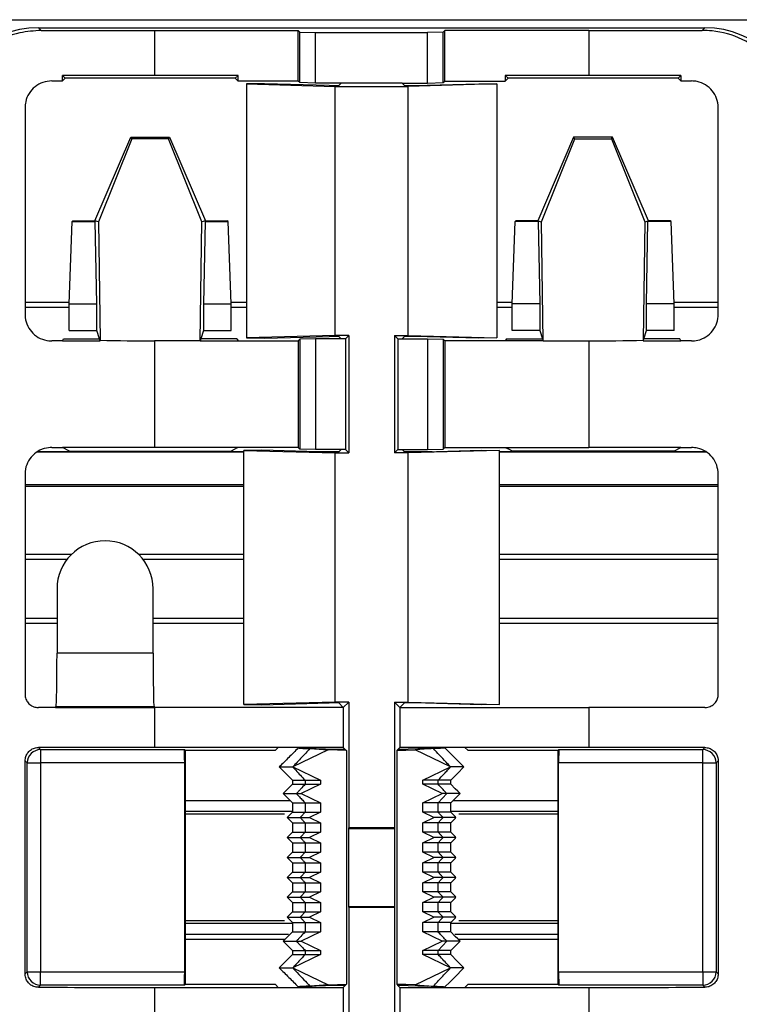
# Model space of a CAD drawing. Units: millimetres. Extents: x 89 to 2219, y 67 to 1270.
# Drawn here: x 251 to 278, y 216 to 253 of the extents above; entities that cross this region are included whole.
import ezdxf

# ---------------------------------------------------------------- set-up
doc = ezdxf.new("R2010")
doc.units = ezdxf.units.MM

msp = doc.modelspace()

# ---------------------------------------------------------------- linework, layer by layer
at = {"color": 7, "linetype": 'Continuous', "lineweight": 25}
for p, q in [((237.124, 253.034), (2219.124, 253.034)), ((251.624, 252.734), (251.727, 252.631)), ((251.624, 252.734), (263.167, 252.734)), ((263.167, 252.734), (265.082, 252.734)), ((265.082, 252.734), (276.625, 252.734)), ((276.522, 252.631), (276.625, 252.734)), ((255.979, 252.629), (261.374, 252.629)), ((255.979, 252.629), (255.979, 250.943)), ((261.374, 252.629), (261.435, 252.568)), ((261.374, 250.734), (261.374, 252.629)), ((261.435, 252.568), (262.024, 252.551)), ((261.435, 250.673), (261.435, 252.568)), ((262.024, 250.655), (262.024, 252.551)), ((262.024, 252.551), (266.224, 252.551)), ((266.813, 252.568), (266.224, 252.551)), ((266.224, 250.655), (266.224, 252.551)), ((266.874, 252.629), (266.813, 252.568)), ((266.813, 250.673), (266.813, 252.568)), ((272.27, 252.629), (266.874, 252.629)), ((266.874, 250.734), (266.874, 252.629)), ((272.27, 252.629), (272.27, 250.943)), ((252.523, 250.735), (252.523, 250.942)), ((252.627, 250.839), (252.523, 250.942)), ((252.627, 250.839), (252.523, 250.735)), ((259.008, 250.839), (252.627, 250.839)), ((259.113, 250.943), (255.979, 250.943)), ((259.008, 250.839), (259.113, 250.943)), ((259.113, 250.734), (259.008, 250.839)), ((259.113, 250.734), (259.113, 250.943)), ((269.241, 250.839), (269.136, 250.943)), ((272.27, 250.943), (269.136, 250.943)), ((269.136, 250.943), (269.136, 250.734)), ((269.241, 250.839), (269.136, 250.734)), ((275.622, 250.839), (269.241, 250.839)), ((275.622, 250.839), (275.726, 250.942)), ((275.726, 250.735), (275.622, 250.839)), ((275.726, 250.942), (275.726, 250.735)), ((261.374, 250.734), (259.113, 250.734)), ((260.109, 250.632), (259.434, 250.624)), ((259.434, 250.624), (262.754, 250.533)), ((259.434, 250.624), (259.434, 241.094)), ((262.527, 250.565), (260.109, 250.632)), ((261.435, 250.673), (261.374, 250.734)), ((262.024, 250.655), (261.435, 250.673)), ((262.983, 250.655), (262.024, 250.655)), ((262.754, 250.533), (265.494, 250.533)), ((262.754, 241.185), (262.754, 250.533)), ((262.983, 250.655), (262.895, 250.567)), ((265.265, 250.655), (262.983, 250.655)), ((265.265, 250.655), (265.354, 250.567)), ((265.265, 250.655), (266.224, 250.655)), ((268.815, 250.624), (265.494, 250.533)), ((265.494, 241.185), (265.494, 250.533)), ((265.722, 250.565), (268.14, 250.632)), ((266.224, 250.655), (266.813, 250.673)), ((266.813, 250.673), (266.874, 250.734)), ((266.874, 250.734), (269.136, 250.734)), ((268.14, 250.632), (268.815, 250.624)), ((268.815, 250.624), (268.815, 241.094)), ((251.122, 249.736), (251.122, 241.981)), ((277.127, 241.981), (277.127, 249.736)), ((253.74, 245.484), (255.086, 248.629)), ((255.126, 248.569), (255.086, 248.629)), ((255.086, 248.629), (256.547, 248.629)), ((256.507, 248.569), (256.547, 248.629)), ((256.547, 248.629), (257.893, 245.484)), ((271.702, 248.629), (270.356, 245.484)), ((271.742, 248.569), (271.702, 248.629)), ((273.163, 248.629), (271.702, 248.629)), ((273.123, 248.569), (273.163, 248.629)), ((274.509, 245.484), (273.163, 248.629)), ((255.126, 248.569), (253.875, 245.457)), ((256.507, 248.569), (255.126, 248.569)), ((257.757, 245.457), (256.507, 248.569)), ((270.492, 245.457), (271.742, 248.569)), ((271.742, 248.569), (273.123, 248.569)), ((273.123, 248.569), (274.374, 245.457)), ((252.778, 242.372), (252.886, 245.466)), ((252.886, 245.466), (252.921, 245.484)), ((252.886, 245.466), (253.757, 245.466)), ((252.921, 245.484), (253.74, 245.484)), ((253.757, 245.466), (253.74, 245.484)), ((253.875, 245.457), (253.74, 245.484)), ((253.811, 242.372), (253.757, 245.466)), ((253.875, 245.457), (253.94, 241.013)), ((257.692, 240.984), (257.757, 245.457)), ((257.893, 245.484), (257.757, 245.457)), ((257.875, 245.466), (257.821, 242.372)), ((257.893, 245.484), (257.875, 245.466)), ((257.875, 245.466), (258.746, 245.466)), ((257.893, 245.484), (258.711, 245.484)), ((258.746, 245.466), (258.711, 245.484)), ((258.854, 242.372), (258.746, 245.466)), ((269.395, 242.372), (269.503, 245.466)), ((269.503, 245.466), (269.537, 245.484)), ((270.374, 245.466), (269.503, 245.466)), ((270.356, 245.484), (269.537, 245.484)), ((270.356, 245.484), (270.492, 245.457)), ((270.356, 245.484), (270.374, 245.466)), ((270.374, 245.466), (270.428, 242.372)), ((270.557, 240.984), (270.492, 245.457)), ((274.374, 245.457), (274.308, 241.013)), ((274.374, 245.457), (274.509, 245.484)), ((274.437, 242.372), (274.491, 245.466)), ((274.491, 245.466), (274.509, 245.484)), ((275.363, 245.466), (274.491, 245.466)), ((275.328, 245.484), (274.509, 245.484)), ((275.363, 245.466), (275.328, 245.484)), ((275.471, 242.372), (275.363, 245.466)), ((252.778, 242.372), (253.811, 242.372)), ((252.778, 241.372), (252.778, 242.372)), ((253.811, 241.372), (253.811, 242.372)), ((257.821, 242.372), (257.821, 241.372)), ((257.821, 242.372), (258.854, 242.372)), ((258.854, 241.372), (258.854, 242.372)), ((270.428, 242.372), (269.395, 242.372)), ((269.395, 241.372), (269.395, 242.372)), ((270.428, 242.372), (270.428, 241.372)), ((274.437, 241.372), (274.437, 242.372)), ((275.471, 242.372), (274.437, 242.372)), ((275.471, 241.372), (275.471, 242.372)), ((252.778, 242.234), (251.122, 242.234)), ((259.434, 242.234), (258.854, 242.234)), ((269.395, 242.234), (268.815, 242.234)), ((277.127, 242.234), (275.471, 242.234)), ((252.778, 241.372), (253.811, 241.372)), ((253.916, 241.057), (253.811, 241.372)), ((257.821, 241.372), (257.716, 241.057)), ((257.821, 241.372), (258.854, 241.372)), ((270.428, 241.372), (269.395, 241.372)), ((270.428, 241.372), (270.533, 241.057)), ((274.333, 241.057), (274.437, 241.372)), ((275.471, 241.372), (274.437, 241.372)), ((252.522, 240.988), (252.569, 241.057)), ((252.522, 240.988), (252.522, 240.983)), ((252.569, 241.057), (253.916, 241.057)), ((253.94, 240.985), (253.916, 241.057)), ((253.94, 240.985), (253.94, 241.013)), ((255.979, 240.984), (255.979, 236.984)), ((257.692, 240.984), (255.979, 240.984)), ((257.716, 241.057), (257.692, 240.984)), ((257.692, 240.984), (259.113, 240.984)), ((259.064, 241.057), (257.716, 241.057)), ((259.064, 241.057), (259.113, 240.984)), ((259.113, 240.984), (261.374, 240.984)), ((262.754, 241.185), (259.434, 241.094)), ((259.434, 241.094), (260.109, 241.086)), ((260.109, 241.086), (262.527, 241.152)), ((261.435, 241.045), (261.374, 240.984)), ((261.374, 240.984), (261.374, 236.984)), ((262.024, 241.062), (261.435, 241.045)), ((261.435, 241.045), (261.435, 236.923)), ((262.024, 241.062), (262.024, 236.905)), ((262.983, 241.062), (262.024, 241.062)), ((263.263, 241.185), (262.754, 241.185)), ((262.895, 241.151), (262.983, 241.062)), ((263.14, 241.062), (262.983, 241.062)), ((263.263, 241.185), (263.14, 241.062)), ((263.14, 241.062), (263.14, 236.905)), ((263.263, 241.185), (263.263, 236.783)), ((264.986, 241.185), (265.494, 241.185)), ((264.986, 241.185), (264.986, 236.783)), ((264.986, 241.185), (265.108, 241.062)), ((265.108, 241.062), (265.108, 236.905)), ((265.108, 241.062), (265.265, 241.062)), ((265.354, 241.151), (265.265, 241.062)), ((265.265, 241.062), (266.224, 241.062)), ((265.494, 241.185), (268.815, 241.094)), ((268.14, 241.086), (265.722, 241.152)), ((266.224, 241.062), (266.813, 241.045)), ((266.224, 241.062), (266.224, 236.905)), ((266.813, 241.045), (266.813, 236.923)), ((266.813, 241.045), (266.874, 240.984)), ((266.874, 240.984), (266.874, 236.984)), ((269.136, 240.984), (266.874, 240.984)), ((268.815, 241.094), (268.14, 241.086)), ((269.185, 241.057), (269.136, 240.984)), ((270.557, 240.984), (269.136, 240.984)), ((269.185, 241.057), (270.533, 241.057)), ((270.533, 241.057), (270.557, 240.984)), ((270.557, 240.984), (272.27, 240.984)), ((272.27, 240.984), (272.27, 236.984)), ((274.308, 240.985), (274.333, 241.057)), ((274.308, 241.013), (274.308, 240.985)), ((275.68, 241.057), (274.333, 241.057)), ((275.727, 240.988), (275.68, 241.057)), ((275.727, 240.983), (275.727, 240.988)), ((251.613, 236.834), (259.327, 236.834)), ((252.522, 236.985), (252.522, 236.983)), ((252.793, 236.847), (252.522, 236.983)), ((252.793, 236.847), (258.84, 236.847)), ((252.795, 236.834), (252.793, 236.847)), ((259.113, 236.984), (255.979, 236.984)), ((258.84, 236.847), (258.838, 236.834)), ((258.84, 236.847), (259.008, 236.932)), ((259.113, 236.984), (259.008, 236.932)), ((261.374, 236.984), (259.113, 236.984)), ((260.001, 236.885), (259.327, 236.877)), ((259.327, 227.341), (259.327, 236.877)), ((259.327, 236.877), (262.754, 236.783)), ((262.527, 236.815), (260.001, 236.885)), ((261.435, 236.923), (261.374, 236.984)), ((262.024, 236.905), (261.435, 236.923)), ((261.851, 236.834), (262.912, 236.834)), ((262.983, 236.905), (262.024, 236.905)), ((262.754, 227.435), (262.754, 236.783)), ((262.754, 236.783), (263.263, 236.783)), ((262.983, 236.905), (262.895, 236.817)), ((263.14, 236.905), (262.983, 236.905)), ((263.14, 236.905), (263.263, 236.783)), ((265.108, 236.905), (264.986, 236.783)), ((265.494, 236.783), (264.986, 236.783)), ((265.108, 236.905), (265.265, 236.905)), ((265.265, 236.905), (265.354, 236.817)), ((265.265, 236.905), (266.224, 236.905)), ((265.337, 236.834), (266.398, 236.834)), ((268.922, 236.877), (265.494, 236.783)), ((265.494, 227.435), (265.494, 236.783)), ((265.722, 236.815), (268.248, 236.885)), ((266.224, 236.905), (266.813, 236.923)), ((266.813, 236.923), (266.874, 236.984)), ((266.874, 236.984), (269.136, 236.984)), ((268.248, 236.885), (268.922, 236.877)), ((268.922, 227.341), (268.922, 236.877)), ((268.922, 236.834), (276.655, 236.834)), ((269.136, 236.984), (269.241, 236.932)), ((269.136, 236.984), (272.27, 236.984)), ((269.409, 236.847), (269.241, 236.932)), ((275.456, 236.847), (269.409, 236.847)), ((269.409, 236.847), (269.411, 236.834)), ((275.454, 236.834), (275.456, 236.847)), ((275.456, 236.847), (275.727, 236.983)), ((275.727, 236.983), (275.727, 236.985)), ((251.122, 235.986), (251.122, 227.731)), ((277.127, 227.731), (277.127, 235.986)), ((252.697, 232.784), (251.122, 232.784)), ((259.327, 232.784), (255.552, 232.784)), ((277.127, 232.784), (268.922, 232.784)), ((252.322, 231.684), (252.322, 229.27)), ((255.927, 229.27), (255.927, 231.684)), ((251.122, 230.584), (252.322, 230.584)), ((255.927, 230.584), (259.327, 230.584)), ((268.922, 230.584), (277.127, 230.584)), ((255.927, 229.27), (252.322, 229.27)), ((252.271, 227.237), (252.288, 227.271)), ((252.271, 227.237), (252.271, 227.233)), ((252.288, 227.271), (255.961, 227.271)), ((255.979, 227.234), (255.961, 227.271)), ((255.979, 227.234), (255.979, 225.734)), ((263.062, 227.234), (255.979, 227.234)), ((262.754, 227.435), (259.327, 227.341)), ((259.327, 227.341), (260.001, 227.333)), ((260.001, 227.333), (262.527, 227.402)), ((263.263, 227.435), (262.754, 227.435)), ((262.895, 227.401), (263.062, 227.234)), ((263.263, 227.435), (263.062, 227.234)), ((263.062, 227.234), (263.062, 225.734)), ((263.263, 227.435), (263.263, 222.734)), ((264.986, 227.435), (265.494, 227.435)), ((264.986, 227.435), (264.986, 222.734)), ((264.986, 227.435), (265.187, 227.234)), ((265.354, 227.401), (265.187, 227.234)), ((265.187, 227.234), (265.187, 225.734)), ((265.187, 227.234), (272.27, 227.234)), ((265.494, 227.435), (268.922, 227.341)), ((268.248, 227.333), (265.722, 227.402)), ((268.922, 227.341), (268.248, 227.333)), ((272.27, 227.234), (272.27, 225.734)), ((251.624, 225.732), (251.704, 225.652)), ((260.624, 225.734), (255.979, 225.734)), ((260.52, 225.629), (260.624, 225.734)), ((263.062, 225.734), (260.624, 225.734)), ((261.374, 225.716), (261.66, 225.716)), ((261.806, 225.688), (262.495, 225.64)), ((262.046, 225.692), (262.749, 225.669)), ((263.125, 225.67), (263.062, 225.734)), ((265.187, 225.734), (265.123, 225.67)), ((267.624, 225.734), (265.187, 225.734)), ((266.203, 225.692), (265.5, 225.669)), ((266.443, 225.688), (265.754, 225.64)), ((266.874, 225.716), (266.589, 225.716)), ((267.624, 225.734), (267.729, 225.629)), ((272.27, 225.734), (267.624, 225.734)), ((276.545, 225.652), (276.625, 225.732)), ((251.704, 225.652), (257.102, 225.652)), ((251.704, 225.652), (251.704, 225.152)), ((257.102, 225.652), (257.124, 225.629)), ((257.124, 225.629), (260.52, 225.629)), ((257.124, 225.629), (257.124, 216.839)), ((262.495, 225.64), (261.163, 225.001)), ((263.178, 225.617), (262.495, 225.64)), ((263.125, 225.67), (263.178, 225.617)), ((263.178, 225.617), (263.178, 216.85)), ((265.123, 225.67), (265.07, 225.617)), ((265.07, 225.617), (265.754, 225.64)), ((265.07, 225.617), (265.07, 216.85)), ((267.086, 225.001), (265.754, 225.64)), ((267.729, 225.629), (271.124, 225.629)), ((271.124, 225.629), (271.147, 225.652)), ((271.124, 216.839), (271.124, 225.629)), ((271.147, 225.652), (276.545, 225.652)), ((276.545, 225.152), (276.545, 225.652)), ((251.124, 217.236), (251.124, 225.232)), ((251.204, 225.152), (251.124, 225.232)), ((251.204, 217.316), (251.204, 225.152)), ((251.204, 225.152), (251.704, 225.152)), ((257.11, 225.152), (251.704, 225.152)), ((251.704, 225.152), (251.704, 217.316)), ((257.11, 225.152), (257.11, 217.316)), ((261.163, 225.001), (262.206, 224.501)), ((266.043, 224.501), (267.086, 225.001)), ((271.138, 217.316), (271.138, 225.152)), ((276.545, 225.152), (271.138, 225.152)), ((276.545, 225.152), (277.045, 225.152)), ((276.545, 217.316), (276.545, 225.152)), ((277.124, 225.232), (277.045, 225.152)), ((277.045, 225.152), (277.045, 217.316)), ((277.124, 225.232), (277.124, 217.236)), ((261.159, 224.501), (261.159, 224.351)), ((262.206, 224.351), (261.476, 224.001)), ((261.631, 224.501), (261.631, 224.351)), ((261.631, 224.501), (262.206, 224.501)), ((261.631, 224.351), (262.206, 224.351)), ((262.206, 224.501), (262.206, 224.351)), ((266.043, 224.351), (266.043, 224.501)), ((266.618, 224.501), (266.043, 224.501)), ((266.773, 224.001), (266.043, 224.351)), ((266.618, 224.351), (266.043, 224.351)), ((266.618, 224.351), (266.618, 224.501)), ((267.09, 224.351), (267.09, 224.501)), ((261.303, 224.001), (261.476, 224.001)), ((261.476, 224.001), (262.206, 223.651)), ((266.043, 223.651), (266.773, 224.001)), ((266.618, 223.651), (266.945, 224.001)), ((266.945, 224.001), (266.773, 224.001)), ((261.077, 223.734), (257.124, 223.734)), ((261.159, 223.651), (261.159, 223.304)), ((261.631, 223.651), (261.631, 223.304)), ((261.631, 223.651), (262.206, 223.651)), ((262.206, 223.651), (262.206, 223.304)), ((266.043, 223.304), (266.043, 223.651)), ((266.618, 223.651), (266.043, 223.651)), ((266.618, 223.304), (266.618, 223.651)), ((267.09, 223.304), (267.09, 223.651)), ((271.124, 223.734), (267.172, 223.734)), ((257.124, 223.242), (260.852, 223.242)), ((261.444, 223.104), (261.789, 223.104)), ((261.631, 223.304), (262.206, 223.304)), ((262.206, 223.304), (261.789, 223.104)), ((261.789, 223.104), (262.206, 222.904)), ((266.46, 223.104), (266.043, 223.304)), ((266.618, 223.304), (266.043, 223.304)), ((266.043, 222.904), (266.46, 223.104)), ((266.805, 223.104), (266.46, 223.104)), ((267.397, 223.242), (271.124, 223.242)), ((261.159, 222.904), (261.159, 222.556)), ((261.631, 222.904), (261.631, 222.556)), ((261.631, 222.904), (262.206, 222.904)), ((262.206, 222.904), (262.206, 222.556)), ((263.263, 222.734), (263.259, 222.699)), ((263.263, 222.734), (264.986, 222.734)), ((264.99, 222.699), (264.986, 222.734)), ((266.043, 222.556), (266.043, 222.904)), ((266.618, 222.904), (266.043, 222.904)), ((266.618, 222.556), (266.618, 222.904)), ((267.09, 222.556), (267.09, 222.904)), ((261.444, 222.356), (261.789, 222.356)), ((261.631, 222.556), (262.206, 222.556)), ((262.206, 222.556), (261.789, 222.356)), ((261.789, 222.356), (262.206, 222.156)), ((263.259, 222.699), (263.259, 219.769)), ((263.259, 222.699), (264.99, 222.699)), ((264.99, 219.769), (264.99, 222.699)), ((266.46, 222.356), (266.043, 222.556)), ((266.618, 222.556), (266.043, 222.556)), ((266.043, 222.156), (266.46, 222.356)), ((266.805, 222.356), (266.46, 222.356)), ((261.159, 222.156), (261.159, 221.808)), ((261.631, 222.156), (262.206, 222.156)), ((261.631, 222.156), (261.631, 221.808)), ((262.206, 222.156), (262.206, 221.808)), ((266.043, 221.808), (266.043, 222.156)), ((266.618, 222.156), (266.043, 222.156)), ((266.618, 221.808), (266.618, 222.156)), ((267.09, 221.808), (267.09, 222.156)), ((261.631, 221.808), (262.206, 221.808)), ((262.206, 221.808), (261.789, 221.608)), ((266.46, 221.608), (266.043, 221.808)), ((266.618, 221.808), (266.043, 221.808)), ((261.159, 221.408), (261.159, 221.06)), ((261.444, 221.608), (261.789, 221.608)), ((261.631, 221.408), (261.631, 221.06)), ((261.631, 221.408), (262.206, 221.408)), ((261.789, 221.608), (262.206, 221.408)), ((262.206, 221.408), (262.206, 221.06)), ((266.043, 221.408), (266.46, 221.608)), ((266.043, 221.06), (266.043, 221.408)), ((266.618, 221.408), (266.043, 221.408)), ((266.805, 221.608), (266.46, 221.608)), ((266.618, 221.06), (266.618, 221.408)), ((267.09, 221.06), (267.09, 221.408)), ((261.631, 221.06), (262.206, 221.06)), ((262.206, 221.06), (261.789, 220.86)), ((266.46, 220.86), (266.043, 221.06)), ((266.618, 221.06), (266.043, 221.06)), ((261.159, 220.66), (261.159, 220.312)), ((261.444, 220.86), (261.789, 220.86)), ((261.631, 220.66), (261.631, 220.312)), ((261.631, 220.66), (262.206, 220.66)), ((261.789, 220.86), (262.206, 220.66)), ((262.206, 220.66), (262.206, 220.312)), ((266.043, 220.66), (266.46, 220.86)), ((266.043, 220.312), (266.043, 220.66)), ((266.618, 220.66), (266.043, 220.66)), ((266.805, 220.86), (266.46, 220.86)), ((266.618, 220.312), (266.618, 220.66)), ((267.09, 220.312), (267.09, 220.66)), ((261.631, 220.312), (262.206, 220.312)), ((262.206, 220.312), (261.789, 220.112)), ((266.46, 220.112), (266.043, 220.312)), ((266.618, 220.312), (266.043, 220.312)), ((261.159, 219.912), (261.159, 219.564)), ((261.444, 220.112), (261.789, 220.112)), ((261.631, 219.912), (262.206, 219.912)), ((261.631, 219.912), (261.631, 219.564)), ((261.789, 220.112), (262.206, 219.912)), ((262.206, 219.912), (262.206, 219.564)), ((266.043, 219.912), (266.46, 220.112)), ((266.043, 219.564), (266.043, 219.912)), ((266.618, 219.912), (266.043, 219.912)), ((266.805, 220.112), (266.46, 220.112)), ((266.618, 219.564), (266.618, 219.912)), ((267.09, 219.564), (267.09, 219.912)), ((261.631, 219.564), (262.206, 219.564)), ((262.206, 219.564), (261.789, 219.364)), ((263.259, 219.769), (263.263, 219.734)), ((263.259, 219.769), (264.99, 219.769)), ((263.263, 219.734), (263.263, 215.033)), ((264.986, 219.734), (263.263, 219.734)), ((264.986, 219.734), (264.99, 219.769)), ((264.986, 219.734), (264.986, 215.033)), ((266.46, 219.364), (266.043, 219.564)), ((266.618, 219.564), (266.043, 219.564)), ((260.852, 219.226), (257.124, 219.226)), ((261.159, 219.164), (261.159, 218.816)), ((261.444, 219.364), (261.789, 219.364)), ((261.631, 219.164), (261.631, 218.816)), ((261.631, 219.164), (262.206, 219.164)), ((261.789, 219.364), (262.206, 219.164)), ((262.206, 219.164), (262.206, 218.816)), ((266.043, 219.164), (266.46, 219.364)), ((266.043, 218.816), (266.043, 219.164)), ((266.618, 219.164), (266.043, 219.164)), ((266.805, 219.364), (266.46, 219.364)), ((266.618, 218.816), (266.618, 219.164)), ((267.09, 218.816), (267.09, 219.164)), ((271.124, 219.226), (267.397, 219.226)), ((257.124, 218.734), (261.005, 218.734)), ((262.206, 218.816), (261.476, 218.466)), ((261.631, 218.816), (262.206, 218.816)), ((266.773, 218.466), (266.043, 218.816)), ((266.618, 218.816), (266.043, 218.816)), ((267.244, 218.734), (271.124, 218.734)), ((261.303, 218.466), (261.476, 218.466)), ((261.476, 218.466), (262.206, 218.116)), ((266.043, 218.116), (266.773, 218.466)), ((266.618, 218.116), (266.945, 218.466)), ((266.945, 218.466), (266.773, 218.466)), ((261.159, 218.116), (261.159, 217.966)), ((262.206, 217.966), (261.163, 217.466)), ((261.631, 218.116), (261.631, 217.966)), ((261.631, 218.116), (262.206, 218.116)), ((261.631, 217.966), (262.206, 217.966)), ((262.206, 218.116), (262.206, 217.966)), ((266.043, 217.966), (266.043, 218.116)), ((266.618, 218.116), (266.043, 218.116)), ((267.086, 217.466), (266.043, 217.966)), ((266.618, 217.966), (266.043, 217.966)), ((266.618, 217.966), (266.618, 218.116)), ((267.09, 217.966), (267.09, 218.116)), ((251.124, 217.236), (251.204, 217.316)), ((251.204, 217.316), (251.704, 217.316)), ((251.704, 216.816), (251.704, 217.316)), ((251.704, 217.316), (257.11, 217.316)), ((261.163, 217.466), (262.495, 216.828)), ((265.754, 216.828), (267.086, 217.466)), ((271.138, 217.316), (276.545, 217.316)), ((276.545, 217.316), (277.045, 217.316)), ((276.545, 217.316), (276.545, 216.816)), ((277.045, 217.316), (277.124, 217.236)), ((251.704, 216.816), (251.624, 216.736)), ((257.102, 216.816), (251.704, 216.816)), ((257.124, 216.839), (257.102, 216.816)), ((260.52, 216.839), (257.124, 216.839)), ((260.624, 216.734), (260.52, 216.839)), ((262.495, 216.828), (261.806, 216.78)), ((262.495, 216.828), (263.178, 216.85)), ((263.178, 216.85), (263.125, 216.797)), ((265.07, 216.85), (265.123, 216.797)), ((265.754, 216.828), (265.07, 216.85)), ((265.754, 216.828), (266.443, 216.78)), ((267.729, 216.839), (267.624, 216.734)), ((271.124, 216.839), (267.729, 216.839)), ((271.147, 216.816), (271.124, 216.839)), ((276.545, 216.816), (271.147, 216.816)), ((276.625, 216.736), (276.545, 216.816)), ((255.979, 216.734), (255.979, 215.234)), ((255.979, 216.734), (260.624, 216.734)), ((260.624, 216.734), (263.062, 216.734)), ((261.66, 216.751), (261.374, 216.751)), ((262.749, 216.799), (262.046, 216.776)), ((263.062, 216.734), (263.125, 216.797)), ((263.062, 216.734), (263.062, 215.234)), ((265.123, 216.797), (265.187, 216.734)), ((265.187, 216.734), (265.187, 215.234)), ((265.187, 216.734), (267.624, 216.734)), ((265.5, 216.799), (266.203, 216.776)), ((266.589, 216.751), (266.874, 216.751)), ((267.624, 216.734), (272.27, 216.734)), ((272.27, 216.734), (272.27, 215.234))]:
    msp.add_line(p, q, dxfattribs=at)
at = {"color": 8, "linetype": 'Continuous', "lineweight": 25}
for p, q in [((251.122, 242.434), (252.78, 242.434)), ((258.852, 242.434), (259.434, 242.434)), ((268.815, 242.434), (269.397, 242.434)), ((275.468, 242.434), (277.127, 242.434)), ((259.327, 236.805), (251.572, 236.805)), ((276.69, 236.805), (268.922, 236.805)), ((251.122, 235.593), (259.327, 235.593)), ((259.327, 235.523), (251.122, 235.523)), ((268.922, 235.593), (277.127, 235.593)), ((277.127, 235.523), (268.922, 235.523)), ((251.122, 232.984), (252.876, 232.984)), ((255.373, 232.984), (259.327, 232.984)), ((268.922, 232.984), (277.127, 232.984)), ((252.322, 230.384), (251.122, 230.384)), ((259.327, 230.384), (255.927, 230.384)), ((277.127, 230.384), (268.922, 230.384)), ((257.124, 223.342), (261.159, 223.342)), ((267.09, 223.342), (271.124, 223.342)), ((261.159, 219.126), (257.124, 219.126)), ((271.124, 219.126), (267.09, 219.126)), ((260.877, 218.534), (257.124, 218.534)), ((271.124, 218.534), (267.372, 218.534))]:
    msp.add_line(p, q, dxfattribs=at)
at = {"color": 7, "linetype": 'Continuous', "lineweight": 25, "flags": 128}
for points in [[(267.589, 225.001), (267.41, 225.18), (267.231, 225.359), (266.874, 225.716)], [(260.659, 225.001), (260.785, 224.876), (260.91, 224.751), (261.159, 224.501)], [(267.09, 224.501), (267.215, 224.627), (267.34, 224.752), (267.589, 225.001)], [(261.159, 224.351), (261.072, 224.264), (260.984, 224.176), (260.809, 224.001)], [(267.44, 224.001), (267.352, 224.089), (267.264, 224.177), (267.09, 224.351)], [(260.809, 224.001), (260.897, 223.914), (260.985, 223.826), (261.159, 223.651)], [(267.09, 223.651), (267.177, 223.739), (267.265, 223.827), (267.44, 224.001)], [(261.159, 223.304), (261.109, 223.253), (261.059, 223.203), (260.959, 223.104)], [(260.959, 223.104), (261.009, 223.053), (261.059, 223.003), (261.159, 222.904)], [(261.159, 222.556), (261.109, 222.506), (261.059, 222.456), (260.959, 222.356)], [(260.959, 222.356), (261.009, 222.306), (261.059, 222.256), (261.159, 222.156)], [(261.159, 221.808), (261.109, 221.758), (261.059, 221.708), (260.959, 221.608)], [(260.959, 221.608), (261.009, 221.558), (261.059, 221.508), (261.159, 221.408)], [(261.159, 221.06), (261.109, 221.01), (261.059, 220.96), (260.959, 220.86)], [(260.959, 220.86), (261.009, 220.81), (261.059, 220.76), (261.159, 220.66)], [(261.159, 220.312), (261.109, 220.262), (261.059, 220.212), (260.959, 220.112)], [(260.959, 220.112), (261.009, 220.062), (261.059, 220.012), (261.159, 219.912)], [(261.159, 219.564), (261.109, 219.514), (261.059, 219.464), (260.959, 219.364)], [(260.959, 219.364), (261.009, 219.314), (261.059, 219.264), (261.159, 219.164)], [(261.159, 218.816), (261.072, 218.729), (260.984, 218.641), (260.809, 218.466)], [(267.44, 218.466), (267.352, 218.554), (267.264, 218.642), (267.09, 218.816)], [(260.809, 218.466), (260.897, 218.379), (260.985, 218.291), (261.159, 218.116)], [(267.09, 218.116), (267.177, 218.204), (267.265, 218.292), (267.44, 218.466)], [(261.159, 217.966), (261.034, 217.841), (260.909, 217.716), (260.659, 217.466)], [(267.589, 217.466), (267.464, 217.592), (267.339, 217.717), (267.09, 217.966)], [(266.874, 216.751), (267.053, 216.93), (267.232, 217.109), (267.589, 217.466)]]:
    msp.add_lwpolyline(points, dxfattribs=at)
at = {"color": 7, "linetype": 'Continuous', "lineweight": 25}
for centre, radius, start, end in [((254.124, 231.684), 1.802, 0, 180), ((251.704, 225.152), 0.5, 90.0228, 179.9726), ((276.545, 225.152), 0.5, 0.0059, 89.9851), ((251.704, 217.316), 0.5, 180.0274, 269.9772), ((276.545, 217.316), 0.5, 270.0149, 359.9941)]:
    msp.add_arc(centre, radius, start, end, dxfattribs=at)
for centre, major_axis, ratio, start_param, end_param in [((251.625, 249.233), (2.476, -2.476), 0.999695, 2.356347, 3.926839), ((276.624, 249.233), (-2.476, -2.476), 0.999695, 2.356347, 3.926839), ((255.979, 254.123), (85.558, 0), 0.017455, 4.662667, 4.712389), ((272.27, 254.123), (85.558, 0), 0.017455, 4.712389, 4.762111), ((255.979, 249.45), (85.558, 0), 0.017455, 1.570796, 1.611199), ((272.27, 249.45), (85.558, 0), 0.017455, 1.530394, 1.570796), ((255.979, 252.227), (85.558, 0), 0.017455, 4.6673, 4.671986), ((262.695, 250.567), (0.2, 0), 0.017455, 3.708825, 6.265732), ((265.554, 250.567), (0.2, 0), 0.017455, 3.159046, 5.715953), ((272.27, 252.227), (85.558, 0), 0.017455, 4.752792, 4.757478), ((255.979, 239.49), (85.558, 0), 0.017455, 1.611213, 1.615885), ((255.979, 245.468), (85.558, 0), 0.052408, 4.671972, 4.688557), ((255.979, 342.948), (0, 101.965), 0.8391, 3.11776, 3.141593), ((262.695, 241.151), (0.2, 0), 0.017455, 0.017453, 2.574361), ((265.554, 241.151), (0.2, 0), 0.017455, 0.567232, 3.124139), ((272.27, 342.948), (0, 101.965), 0.8391, 3.141593, 3.165425), ((272.27, 245.468), (85.558, 0), 0.052408, 4.736221, 4.752806), ((272.27, 239.49), (85.558, 0), 0.017455, 1.525708, 1.53038), ((255.979, 238.477), (85.558, 0), 0.017455, 4.6673, 4.671972), ((255.979, 235.49), (85.558, 0), 0.017455, 1.570796, 1.611213), ((262.695, 236.817), (0.2, 0), 0.017455, 3.708825, 6.265732), ((265.554, 236.817), (0.2, 0), 0.017455, 3.159046, 5.715953), ((272.27, 235.49), (85.558, 0), 0.017455, 1.53038, 1.570796), ((272.27, 238.477), (85.558, 0), 0.017455, 4.752806, 4.757478), ((252.287, 229.27), (0, 2), 0.017455, 3.176499, 4.712389), ((255.962, 229.27), (0, 2), 0.017455, 1.570796, 3.106686), ((255.979, 225.74), (85.558, 0), 0.017455, 1.614149, 1.62174), ((255.979, 230.222), (85.558, 0), 0.034921, 4.669036, 4.712389), ((262.695, 227.401), (0.2, 0), 0.017455, 0.017453, 2.574361), ((265.554, 227.401), (0.2, 0), 0.017455, 0.567232, 3.124139), ((272.27, 225.74), (85.558, 0), 0.017455, 1.519853, 1.570796), ((255.979, 224.24), (85.558, 0), 0.017455, 1.570796, 1.621723), ((264.983, 225.719), (3.326, 0), 0.017455, 3.186999, 3.630285), ((263.266, 225.719), (3.326, 0), 0.017455, 5.794493, 6.237779), ((272.27, 224.24), (85.558, 0), 0.017455, 1.51987, 1.570796), ((257.102, 225.152), (0, 0.5), 0.017455, 4.712389, 6.265732), ((262.926, 225.67), (0.2, 0), 0.017455, 3.630285, 6.265732), ((265.323, 225.67), (0.2, 0), 0.017455, 3.159046, 5.794493), ((271.147, 225.152), (0, 0.5), 0.017455, 0.017453, 1.570796), ((257.102, 217.316), (0, 0.5), 0.017455, 3.159046, 4.712389), ((271.147, 217.316), (0, 0.5), 0.017455, 1.570796, 3.124139), ((255.979, 218.227), (85.558, 0), 0.017455, 4.661463, 4.712389), ((264.983, 216.749), (3.326, 0), 0.017455, 2.6529, 3.096186), ((262.926, 216.797), (0.2, 0), 0.017455, 0.017453, 2.6529), ((265.323, 216.797), (0.2, 0), 0.017455, 0.488692, 3.124139), ((263.266, 216.749), (3.326, 0), 0.017455, 0.045407, 0.488692), ((272.27, 218.227), (85.558, 0), 0.017455, 4.712389, 4.763315)]:
    msp.add_ellipse(centre, major_axis=major_axis, ratio=ratio, start_param=start_param, end_param=end_param, dxfattribs=at)
for points, knots in [([(251.727, 252.631), (251.458, 252.613), (250.796, 252.568), (249.804, 252.136), (248.92, 251.336), (248.333, 250.291), (248.259, 249.516), (248.223, 249.136)], [0, 0, 0, 0, 0.1469008, 0.3622907, 0.5777481, 0.7926097, 1, 1, 1, 1]), ([(280.026, 249.136), (280.021, 249.275), (280.001, 249.805), (279.726, 250.704), (279.032, 251.671), (278.053, 252.353), (277.162, 252.611), (276.646, 252.627), (276.522, 252.631)], [0, 0, 0, 0, 0.076358, 0.289675, 0.502969, 0.717105, 0.932184, 1, 1, 1, 1]), ([(252.123, 250.735), (252.01, 250.724), (251.785, 250.702), (251.485, 250.53), (251.258, 250.276), (251.139, 249.995), (251.127, 249.81), (251.122, 249.736)], [0, 0, 0, 0, 0.215191, 0.43042, 0.6454, 0.85986, 1, 1, 1, 1]), ([(277.127, 249.736), (277.127, 249.741), (277.126, 249.857), (277.084, 250.086), (276.915, 250.382), (276.657, 250.605), (276.379, 250.72), (276.196, 250.731), (276.126, 250.735)], [0, 0, 0, 0, 0.008443, 0.222649, 0.436613, 0.650739, 0.865371, 1, 1, 1, 1]), ([(251.122, 241.981), (251.123, 241.942), (251.129, 241.79), (251.208, 241.533), (251.406, 241.256), (251.686, 241.062), (251.941, 240.988), (252.088, 240.984), (252.123, 240.982)], [0, 0, 0, 0, 0.075869, 0.289932, 0.503841, 0.718117, 0.932819, 1, 1, 1, 1]), ([(276.126, 240.982), (276.203, 240.988), (276.393, 241), (276.677, 241.125), (276.928, 241.354), (277.095, 241.652), (277.117, 241.873), (277.127, 241.981)], [0, 0, 0, 0, 0.147913, 0.363289, 0.578397, 0.792984, 1, 1, 1, 1]), ([(252.123, 236.985), (252.084, 236.984), (251.933, 236.979), (251.675, 236.901), (251.397, 236.702), (251.201, 236.422), (251.128, 236.168), (251.123, 236.021), (251.122, 235.986)], [0, 0, 0, 0, 0.073998, 0.289386, 0.504556, 0.719312, 0.933555, 1, 1, 1, 1]), ([(277.127, 235.986), (277.116, 236.099), (277.094, 236.323), (276.922, 236.622), (276.669, 236.848), (276.388, 236.968), (276.201, 236.981), (276.126, 236.985)], [0, 0, 0, 0, 0.213995, 0.428001, 0.642081, 0.856672, 1, 1, 1, 1]), ([(251.122, 227.731), (251.123, 227.712), (251.125, 227.636), (251.165, 227.507), (251.264, 227.369), (251.404, 227.271), (251.531, 227.235), (251.605, 227.233), (251.622, 227.232)], [0, 0, 0, 0, 0.076052, 0.290083, 0.503965, 0.718118, 0.932813, 1, 1, 1, 1]), ([(276.626, 227.232), (276.665, 227.235), (276.76, 227.241), (276.902, 227.303), (277.028, 227.418), (277.111, 227.567), (277.122, 227.677), (277.127, 227.731)], [0, 0, 0, 0, 0.148157, 0.363565, 0.578699, 0.793231, 1, 1, 1, 1]), ([(251.124, 225.232), (251.13, 225.288), (251.141, 225.4), (251.227, 225.55), (251.354, 225.663), (251.494, 225.723), (251.587, 225.73), (251.624, 225.732)], [0, 0, 0, 0, 0.2146312, 0.4292839, 0.6440598, 0.858909, 1, 1, 1, 1]), ([(261.374, 225.716), (261.315, 225.657), (261.195, 225.537), (260.957, 225.299), (260.778, 225.12), (260.659, 225.001)], [0, 0, 0, 0, 0.250382, 0.500681, 1, 1, 1, 1]), ([(261.806, 225.688), (261.703, 225.578), (261.545, 225.409), (261.33, 225.18), (261.219, 225.061), (261.163, 225.001)], [0, 0, 0, 0, 0.479372, 0.739692, 1, 1, 1, 1]), ([(261.374, 225.716), (261.408, 225.71), (261.464, 225.701), (261.709, 225.692), (261.806, 225.688)], [0, 0, 0, 0, 0.604055, 1, 1, 1, 1]), ([(266.874, 225.716), (266.84, 225.71), (266.784, 225.701), (266.54, 225.692), (266.443, 225.688)], [0, 0, 0, 0, 0.6040759, 1, 1, 1, 1]), ([(267.086, 225.001), (267.03, 225.061), (266.891, 225.21), (266.676, 225.439), (266.518, 225.608), (266.443, 225.688)], [0, 0, 0, 0, 0.260307, 0.65083, 1, 1, 1, 1]), ([(276.625, 225.732), (276.681, 225.726), (276.794, 225.715), (276.943, 225.629), (277.056, 225.502), (277.116, 225.361), (277.122, 225.268), (277.124, 225.232)], [0, 0, 0, 0, 0.214872, 0.429747, 0.644733, 0.859626, 1, 1, 1, 1]), ([(260.659, 225.001), (260.697, 225.001), (260.763, 225.001), (261.041, 225.001), (261.163, 225.001)], [0, 0, 0, 0, 0.560892, 1, 1, 1, 1]), ([(261.163, 225.001), (261.202, 224.96), (261.3, 224.856), (261.456, 224.689), (261.572, 224.564), (261.631, 224.501)], [0, 0, 0, 0, 0.249989, 0.625044, 1, 1, 1, 1]), ([(266.618, 224.501), (266.696, 224.585), (266.813, 224.71), (266.969, 224.876), (267.047, 224.96), (267.086, 225.001)], [0, 0, 0, 0, 0.499957, 0.750039, 1, 1, 1, 1]), ([(267.589, 225.001), (267.552, 225.001), (267.486, 225.001), (267.208, 225.001), (267.086, 225.001)], [0, 0, 0, 0, 0.56091, 1, 1, 1, 1]), ([(261.159, 224.501), (261.195, 224.501), (261.259, 224.501), (261.517, 224.501), (261.631, 224.501)], [0, 0, 0, 0, 0.5600492, 1, 1, 1, 1]), ([(261.159, 224.351), (261.195, 224.351), (261.259, 224.351), (261.517, 224.351), (261.631, 224.351)], [0, 0, 0, 0, 0.5600492, 1, 1, 1, 1]), ([(261.631, 224.351), (261.576, 224.293), (261.495, 224.206), (261.385, 224.089), (261.331, 224.031), (261.303, 224.001)], [0, 0, 0, 0, 0.499927, 0.749966, 1, 1, 1, 1]), ([(267.09, 224.501), (267.054, 224.501), (266.99, 224.501), (266.732, 224.501), (266.618, 224.501)], [0, 0, 0, 0, 0.560035, 1, 1, 1, 1]), ([(266.945, 224.001), (266.918, 224.031), (266.85, 224.104), (266.741, 224.22), (266.659, 224.308), (266.618, 224.351)], [0, 0, 0, 0, 0.249876, 0.625014, 1, 1, 1, 1]), ([(267.09, 224.351), (267.054, 224.351), (266.99, 224.351), (266.732, 224.351), (266.618, 224.351)], [0, 0, 0, 0, 0.560035, 1, 1, 1, 1]), ([(260.809, 224.001), (260.846, 224.001), (260.912, 224.001), (261.184, 224.001), (261.303, 224.001)], [0, 0, 0, 0, 0.560896, 1, 1, 1, 1]), ([(261.303, 224.001), (261.331, 223.972), (261.399, 223.899), (261.508, 223.783), (261.59, 223.695), (261.631, 223.651)], [0, 0, 0, 0, 0.250034, 0.625014, 1, 1, 1, 1]), ([(267.44, 224.001), (267.403, 224.001), (267.337, 224.001), (267.065, 224.001), (266.945, 224.001)], [0, 0, 0, 0, 0.560882, 1, 1, 1, 1]), ([(261.159, 223.651), (261.195, 223.651), (261.259, 223.651), (261.517, 223.651), (261.631, 223.651)], [0, 0, 0, 0, 0.5600492, 1, 1, 1, 1]), ([(267.09, 223.651), (267.054, 223.651), (266.99, 223.651), (266.732, 223.651), (266.618, 223.651)], [0, 0, 0, 0, 0.560035, 1, 1, 1, 1]), ([(260.959, 223.104), (260.996, 223.104), (261.06, 223.104), (261.327, 223.104), (261.444, 223.104)], [0, 0, 0, 0, 0.560696, 1, 1, 1, 1]), ([(261.159, 223.304), (261.195, 223.304), (261.259, 223.304), (261.517, 223.304), (261.631, 223.304)], [0, 0, 0, 0, 0.5600492, 1, 1, 1, 1]), ([(261.631, 223.304), (261.6, 223.27), (261.553, 223.22), (261.491, 223.154), (261.459, 223.12), (261.444, 223.104)], [0, 0, 0, 0, 0.5001407, 0.7500711, 1, 1, 1, 1]), ([(261.444, 223.104), (261.459, 223.087), (261.498, 223.045), (261.561, 222.979), (261.608, 222.929), (261.631, 222.904)], [0, 0, 0, 0, 0.249929, 0.625103, 1, 1, 1, 1]), ([(266.805, 223.104), (266.789, 223.12), (266.75, 223.162), (266.688, 223.229), (266.641, 223.279), (266.618, 223.304)], [0, 0, 0, 0, 0.250137, 0.624929, 1, 1, 1, 1]), ([(267.09, 223.304), (267.054, 223.304), (266.99, 223.304), (266.732, 223.304), (266.618, 223.304)], [0, 0, 0, 0, 0.560035, 1, 1, 1, 1]), ([(266.618, 222.904), (266.649, 222.937), (266.696, 222.987), (266.758, 223.054), (266.789, 223.087), (266.805, 223.104)], [0, 0, 0, 0, 0.500002, 0.749863, 1, 1, 1, 1]), ([(267.289, 223.104), (267.253, 223.104), (267.188, 223.104), (266.922, 223.104), (266.805, 223.104)], [0, 0, 0, 0, 0.560691, 1, 1, 1, 1]), ([(267.289, 223.104), (267.273, 223.12), (267.239, 223.154), (267.173, 223.22), (267.123, 223.27), (267.09, 223.304)], [0, 0, 0, 0, 0.250397, 0.500795, 1, 1, 1, 1]), ([(267.09, 222.904), (267.106, 222.92), (267.14, 222.954), (267.206, 223.02), (267.256, 223.07), (267.289, 223.104)], [0, 0, 0, 0, 0.250397, 0.500794, 1, 1, 1, 1]), ([(261.159, 222.904), (261.195, 222.904), (261.259, 222.904), (261.517, 222.904), (261.631, 222.904)], [0, 0, 0, 0, 0.5600492, 1, 1, 1, 1]), ([(267.09, 222.904), (267.054, 222.904), (266.99, 222.904), (266.732, 222.904), (266.618, 222.904)], [0, 0, 0, 0, 0.560035, 1, 1, 1, 1]), ([(260.959, 222.356), (260.996, 222.356), (261.06, 222.356), (261.327, 222.356), (261.444, 222.356)], [0, 0, 0, 0, 0.560696, 1, 1, 1, 1]), ([(261.159, 222.556), (261.195, 222.556), (261.259, 222.556), (261.517, 222.556), (261.631, 222.556)], [0, 0, 0, 0, 0.5600492, 1, 1, 1, 1]), ([(261.631, 222.556), (261.6, 222.522), (261.553, 222.472), (261.491, 222.406), (261.459, 222.372), (261.444, 222.356)], [0, 0, 0, 0, 0.5001407, 0.7500711, 1, 1, 1, 1]), ([(261.444, 222.356), (261.459, 222.339), (261.498, 222.297), (261.561, 222.231), (261.608, 222.181), (261.631, 222.156)], [0, 0, 0, 0, 0.249929, 0.625102, 1, 1, 1, 1]), ([(266.805, 222.356), (266.789, 222.372), (266.75, 222.414), (266.688, 222.481), (266.641, 222.531), (266.618, 222.556)], [0, 0, 0, 0, 0.250137, 0.624929, 1, 1, 1, 1]), ([(267.09, 222.556), (267.054, 222.556), (266.99, 222.556), (266.732, 222.556), (266.618, 222.556)], [0, 0, 0, 0, 0.560035, 1, 1, 1, 1]), ([(266.618, 222.156), (266.649, 222.189), (266.696, 222.239), (266.758, 222.306), (266.789, 222.339), (266.805, 222.356)], [0, 0, 0, 0, 0.500002, 0.749863, 1, 1, 1, 1]), ([(267.289, 222.356), (267.253, 222.356), (267.188, 222.356), (266.922, 222.356), (266.805, 222.356)], [0, 0, 0, 0, 0.560691, 1, 1, 1, 1]), ([(267.289, 222.356), (267.273, 222.372), (267.239, 222.406), (267.173, 222.472), (267.123, 222.522), (267.09, 222.556)], [0, 0, 0, 0, 0.250397, 0.500794, 1, 1, 1, 1]), ([(267.09, 222.156), (267.106, 222.172), (267.14, 222.206), (267.206, 222.272), (267.256, 222.322), (267.289, 222.356)], [0, 0, 0, 0, 0.250397, 0.500794, 1, 1, 1, 1]), ([(261.159, 222.156), (261.195, 222.156), (261.259, 222.156), (261.517, 222.156), (261.631, 222.156)], [0, 0, 0, 0, 0.5600492, 1, 1, 1, 1]), ([(267.09, 222.156), (267.054, 222.156), (266.99, 222.156), (266.732, 222.156), (266.618, 222.156)], [0, 0, 0, 0, 0.560035, 1, 1, 1, 1]), ([(261.159, 221.808), (261.195, 221.808), (261.259, 221.808), (261.517, 221.808), (261.631, 221.808)], [0, 0, 0, 0, 0.5600492, 1, 1, 1, 1]), ([(261.631, 221.808), (261.6, 221.775), (261.553, 221.725), (261.491, 221.658), (261.459, 221.624), (261.444, 221.608)], [0, 0, 0, 0, 0.500141, 0.750071, 1, 1, 1, 1]), ([(266.805, 221.608), (266.789, 221.624), (266.75, 221.666), (266.688, 221.733), (266.641, 221.783), (266.618, 221.808)], [0, 0, 0, 0, 0.250137, 0.624929, 1, 1, 1, 1]), ([(267.09, 221.808), (267.054, 221.808), (266.99, 221.808), (266.732, 221.808), (266.618, 221.808)], [0, 0, 0, 0, 0.560035, 1, 1, 1, 1]), ([(267.289, 221.608), (267.273, 221.625), (267.239, 221.658), (267.173, 221.725), (267.123, 221.775), (267.09, 221.808)], [0, 0, 0, 0, 0.250397, 0.500794, 1, 1, 1, 1]), ([(260.959, 221.608), (260.996, 221.608), (261.06, 221.608), (261.327, 221.608), (261.444, 221.608)], [0, 0, 0, 0, 0.560696, 1, 1, 1, 1]), ([(261.159, 221.408), (261.195, 221.408), (261.259, 221.408), (261.517, 221.408), (261.631, 221.408)], [0, 0, 0, 0, 0.5600492, 1, 1, 1, 1]), ([(261.444, 221.608), (261.459, 221.591), (261.498, 221.549), (261.561, 221.483), (261.608, 221.433), (261.631, 221.408)], [0, 0, 0, 0, 0.2499289, 0.6251024, 1, 1, 1, 1]), ([(266.618, 221.408), (266.649, 221.441), (266.696, 221.491), (266.758, 221.558), (266.789, 221.591), (266.805, 221.608)], [0, 0, 0, 0, 0.500002, 0.749863, 1, 1, 1, 1]), ([(267.09, 221.408), (267.054, 221.408), (266.99, 221.408), (266.732, 221.408), (266.618, 221.408)], [0, 0, 0, 0, 0.560035, 1, 1, 1, 1]), ([(267.289, 221.608), (267.253, 221.608), (267.188, 221.608), (266.922, 221.608), (266.805, 221.608)], [0, 0, 0, 0, 0.560691, 1, 1, 1, 1]), ([(267.09, 221.408), (267.106, 221.425), (267.14, 221.458), (267.206, 221.525), (267.256, 221.575), (267.289, 221.608)], [0, 0, 0, 0, 0.250397, 0.500794, 1, 1, 1, 1]), ([(261.159, 221.06), (261.195, 221.06), (261.259, 221.06), (261.517, 221.06), (261.631, 221.06)], [0, 0, 0, 0, 0.5600492, 1, 1, 1, 1]), ([(261.631, 221.06), (261.6, 221.027), (261.553, 220.977), (261.491, 220.91), (261.459, 220.877), (261.444, 220.86)], [0, 0, 0, 0, 0.5001407, 0.7500711, 1, 1, 1, 1]), ([(266.805, 220.86), (266.789, 220.877), (266.75, 220.918), (266.688, 220.985), (266.641, 221.035), (266.618, 221.06)], [0, 0, 0, 0, 0.250137, 0.624929, 1, 1, 1, 1]), ([(267.09, 221.06), (267.054, 221.06), (266.99, 221.06), (266.732, 221.06), (266.618, 221.06)], [0, 0, 0, 0, 0.560035, 1, 1, 1, 1]), ([(267.289, 220.86), (267.273, 220.877), (267.239, 220.91), (267.173, 220.977), (267.123, 221.027), (267.09, 221.06)], [0, 0, 0, 0, 0.250397, 0.500794, 1, 1, 1, 1]), ([(260.959, 220.86), (260.996, 220.86), (261.06, 220.86), (261.327, 220.86), (261.444, 220.86)], [0, 0, 0, 0, 0.560696, 1, 1, 1, 1]), ([(261.159, 220.66), (261.195, 220.66), (261.259, 220.66), (261.517, 220.66), (261.631, 220.66)], [0, 0, 0, 0, 0.5600492, 1, 1, 1, 1]), ([(261.444, 220.86), (261.459, 220.843), (261.498, 220.802), (261.561, 220.735), (261.608, 220.685), (261.631, 220.66)], [0, 0, 0, 0, 0.249929, 0.625102, 1, 1, 1, 1]), ([(266.618, 220.66), (266.649, 220.693), (266.696, 220.743), (266.758, 220.81), (266.789, 220.843), (266.805, 220.86)], [0, 0, 0, 0, 0.500002, 0.749863, 1, 1, 1, 1]), ([(267.09, 220.66), (267.054, 220.66), (266.99, 220.66), (266.732, 220.66), (266.618, 220.66)], [0, 0, 0, 0, 0.560035, 1, 1, 1, 1]), ([(267.289, 220.86), (267.253, 220.86), (267.188, 220.86), (266.922, 220.86), (266.805, 220.86)], [0, 0, 0, 0, 0.560691, 1, 1, 1, 1]), ([(267.09, 220.66), (267.106, 220.677), (267.14, 220.71), (267.206, 220.777), (267.256, 220.827), (267.289, 220.86)], [0, 0, 0, 0, 0.250397, 0.500794, 1, 1, 1, 1]), ([(261.159, 220.312), (261.195, 220.312), (261.259, 220.312), (261.517, 220.312), (261.631, 220.312)], [0, 0, 0, 0, 0.5600492, 1, 1, 1, 1]), ([(261.631, 220.312), (261.6, 220.279), (261.553, 220.229), (261.491, 220.162), (261.459, 220.129), (261.444, 220.112)], [0, 0, 0, 0, 0.500141, 0.750071, 1, 1, 1, 1]), ([(266.805, 220.112), (266.789, 220.129), (266.75, 220.17), (266.688, 220.237), (266.641, 220.287), (266.618, 220.312)], [0, 0, 0, 0, 0.250137, 0.624929, 1, 1, 1, 1]), ([(267.09, 220.312), (267.054, 220.312), (266.99, 220.312), (266.732, 220.312), (266.618, 220.312)], [0, 0, 0, 0, 0.560035, 1, 1, 1, 1]), ([(267.289, 220.112), (267.273, 220.129), (267.239, 220.162), (267.173, 220.229), (267.123, 220.279), (267.09, 220.312)], [0, 0, 0, 0, 0.250397, 0.500794, 1, 1, 1, 1]), ([(260.959, 220.112), (260.996, 220.112), (261.06, 220.112), (261.327, 220.112), (261.444, 220.112)], [0, 0, 0, 0, 0.560696, 1, 1, 1, 1]), ([(261.159, 219.912), (261.195, 219.912), (261.259, 219.912), (261.517, 219.912), (261.631, 219.912)], [0, 0, 0, 0, 0.5600492, 1, 1, 1, 1]), ([(261.444, 220.112), (261.459, 220.095), (261.498, 220.054), (261.561, 219.987), (261.608, 219.937), (261.631, 219.912)], [0, 0, 0, 0, 0.249929, 0.625102, 1, 1, 1, 1]), ([(266.618, 219.912), (266.649, 219.945), (266.696, 219.995), (266.758, 220.062), (266.789, 220.095), (266.805, 220.112)], [0, 0, 0, 0, 0.500002, 0.749863, 1, 1, 1, 1]), ([(267.09, 219.912), (267.054, 219.912), (266.99, 219.912), (266.732, 219.912), (266.618, 219.912)], [0, 0, 0, 0, 0.560035, 1, 1, 1, 1]), ([(267.289, 220.112), (267.253, 220.112), (267.188, 220.112), (266.922, 220.112), (266.805, 220.112)], [0, 0, 0, 0, 0.560691, 1, 1, 1, 1]), ([(267.09, 219.912), (267.106, 219.929), (267.14, 219.962), (267.206, 220.029), (267.256, 220.079), (267.289, 220.112)], [0, 0, 0, 0, 0.250397, 0.500795, 1, 1, 1, 1]), ([(261.159, 219.564), (261.195, 219.564), (261.259, 219.564), (261.517, 219.564), (261.631, 219.564)], [0, 0, 0, 0, 0.5600492, 1, 1, 1, 1]), ([(261.631, 219.564), (261.6, 219.531), (261.553, 219.481), (261.491, 219.414), (261.459, 219.381), (261.444, 219.364)], [0, 0, 0, 0, 0.500141, 0.750071, 1, 1, 1, 1]), ([(266.805, 219.364), (266.789, 219.381), (266.75, 219.423), (266.688, 219.489), (266.641, 219.539), (266.618, 219.564)], [0, 0, 0, 0, 0.250137, 0.624929, 1, 1, 1, 1]), ([(267.09, 219.564), (267.054, 219.564), (266.99, 219.564), (266.732, 219.564), (266.618, 219.564)], [0, 0, 0, 0, 0.560035, 1, 1, 1, 1]), ([(267.289, 219.364), (267.273, 219.381), (267.239, 219.414), (267.173, 219.481), (267.123, 219.531), (267.09, 219.564)], [0, 0, 0, 0, 0.250397, 0.500794, 1, 1, 1, 1]), ([(260.959, 219.364), (260.996, 219.364), (261.06, 219.364), (261.327, 219.364), (261.444, 219.364)], [0, 0, 0, 0, 0.560696, 1, 1, 1, 1]), ([(261.159, 219.164), (261.195, 219.164), (261.259, 219.164), (261.517, 219.164), (261.631, 219.164)], [0, 0, 0, 0, 0.5600492, 1, 1, 1, 1]), ([(261.444, 219.364), (261.459, 219.348), (261.498, 219.306), (261.561, 219.239), (261.608, 219.189), (261.631, 219.164)], [0, 0, 0, 0, 0.249929, 0.625102, 1, 1, 1, 1]), ([(266.618, 219.164), (266.649, 219.198), (266.696, 219.248), (266.758, 219.314), (266.789, 219.348), (266.805, 219.364)], [0, 0, 0, 0, 0.500002, 0.749863, 1, 1, 1, 1]), ([(267.09, 219.164), (267.054, 219.164), (266.99, 219.164), (266.732, 219.164), (266.618, 219.164)], [0, 0, 0, 0, 0.560035, 1, 1, 1, 1]), ([(267.289, 219.364), (267.253, 219.364), (267.188, 219.364), (266.922, 219.364), (266.805, 219.364)], [0, 0, 0, 0, 0.560691, 1, 1, 1, 1]), ([(267.09, 219.164), (267.106, 219.181), (267.14, 219.214), (267.206, 219.281), (267.256, 219.331), (267.289, 219.364)], [0, 0, 0, 0, 0.2503968, 0.5007942, 1, 1, 1, 1]), ([(261.159, 218.816), (261.195, 218.816), (261.259, 218.816), (261.517, 218.816), (261.631, 218.816)], [0, 0, 0, 0, 0.5600492, 1, 1, 1, 1]), ([(261.631, 218.816), (261.576, 218.758), (261.495, 218.671), (261.385, 218.554), (261.331, 218.496), (261.303, 218.466)], [0, 0, 0, 0, 0.499927, 0.749966, 1, 1, 1, 1]), ([(266.945, 218.466), (266.918, 218.496), (266.85, 218.569), (266.741, 218.685), (266.659, 218.773), (266.618, 218.816)], [0, 0, 0, 0, 0.249876, 0.625014, 1, 1, 1, 1]), ([(267.09, 218.816), (267.054, 218.816), (266.99, 218.816), (266.732, 218.816), (266.618, 218.816)], [0, 0, 0, 0, 0.560035, 1, 1, 1, 1]), ([(260.809, 218.466), (260.846, 218.466), (260.912, 218.466), (261.184, 218.466), (261.303, 218.466)], [0, 0, 0, 0, 0.560896, 1, 1, 1, 1]), ([(261.303, 218.466), (261.331, 218.437), (261.399, 218.364), (261.508, 218.248), (261.59, 218.16), (261.631, 218.116)], [0, 0, 0, 0, 0.250034, 0.625014, 1, 1, 1, 1]), ([(267.44, 218.466), (267.403, 218.466), (267.337, 218.466), (267.065, 218.466), (266.945, 218.466)], [0, 0, 0, 0, 0.560882, 1, 1, 1, 1]), ([(261.159, 218.116), (261.195, 218.116), (261.259, 218.116), (261.517, 218.116), (261.631, 218.116)], [0, 0, 0, 0, 0.5600492, 1, 1, 1, 1]), ([(261.159, 217.966), (261.195, 217.966), (261.259, 217.966), (261.517, 217.966), (261.631, 217.966)], [0, 0, 0, 0, 0.5600492, 1, 1, 1, 1]), ([(261.631, 217.966), (261.553, 217.883), (261.436, 217.758), (261.28, 217.591), (261.202, 217.508), (261.163, 217.466)], [0, 0, 0, 0, 0.500013, 0.750011, 1, 1, 1, 1]), ([(267.09, 218.116), (267.054, 218.116), (266.99, 218.116), (266.732, 218.116), (266.618, 218.116)], [0, 0, 0, 0, 0.560035, 1, 1, 1, 1]), ([(267.086, 217.466), (267.047, 217.508), (266.949, 217.612), (266.793, 217.779), (266.676, 217.904), (266.618, 217.966)], [0, 0, 0, 0, 0.249961, 0.624975, 1, 1, 1, 1]), ([(267.09, 217.966), (267.054, 217.966), (266.99, 217.966), (266.732, 217.966), (266.618, 217.966)], [0, 0, 0, 0, 0.560035, 1, 1, 1, 1]), ([(251.624, 216.736), (251.568, 216.741), (251.455, 216.753), (251.305, 216.839), (251.193, 216.966), (251.133, 217.107), (251.127, 217.2), (251.124, 217.236)], [0, 0, 0, 0, 0.2150112, 0.4298762, 0.64475, 0.859633, 1, 1, 1, 1]), ([(260.659, 217.466), (260.697, 217.466), (260.763, 217.466), (261.041, 217.466), (261.163, 217.466)], [0, 0, 0, 0, 0.560892, 1, 1, 1, 1]), ([(260.659, 217.466), (260.719, 217.407), (260.838, 217.287), (261.077, 217.049), (261.255, 216.87), (261.374, 216.751)], [0, 0, 0, 0, 0.250299, 0.500681, 1, 1, 1, 1]), ([(261.163, 217.466), (261.219, 217.407), (261.358, 217.258), (261.572, 217.029), (261.731, 216.86), (261.806, 216.78)], [0, 0, 0, 0, 0.2603077, 0.6508306, 1, 1, 1, 1]), ([(266.443, 216.78), (266.546, 216.889), (266.704, 217.059), (266.918, 217.288), (267.03, 217.407), (267.086, 217.466)], [0, 0, 0, 0, 0.479292, 0.739693, 1, 1, 1, 1]), ([(267.589, 217.466), (267.552, 217.466), (267.486, 217.466), (267.208, 217.466), (267.086, 217.466)], [0, 0, 0, 0, 0.56091, 1, 1, 1, 1]), ([(277.124, 217.236), (277.119, 217.18), (277.108, 217.068), (277.022, 216.918), (276.895, 216.804), (276.755, 216.744), (276.662, 216.738), (276.625, 216.736)], [0, 0, 0, 0, 0.214669, 0.429261, 0.644049, 0.859052, 1, 1, 1, 1]), ([(261.806, 216.78), (261.712, 216.776), (261.466, 216.767), (261.409, 216.757), (261.374, 216.751)], [0, 0, 0, 0, 0.384102, 1, 1, 1, 1]), ([(266.443, 216.78), (266.537, 216.776), (266.782, 216.767), (266.839, 216.757), (266.874, 216.751)], [0, 0, 0, 0, 0.384086, 1, 1, 1, 1])]:
    msp.add_open_spline(points, degree=3, knots=knots, dxfattribs=at)

doc.saveas('drawing.dxf')
